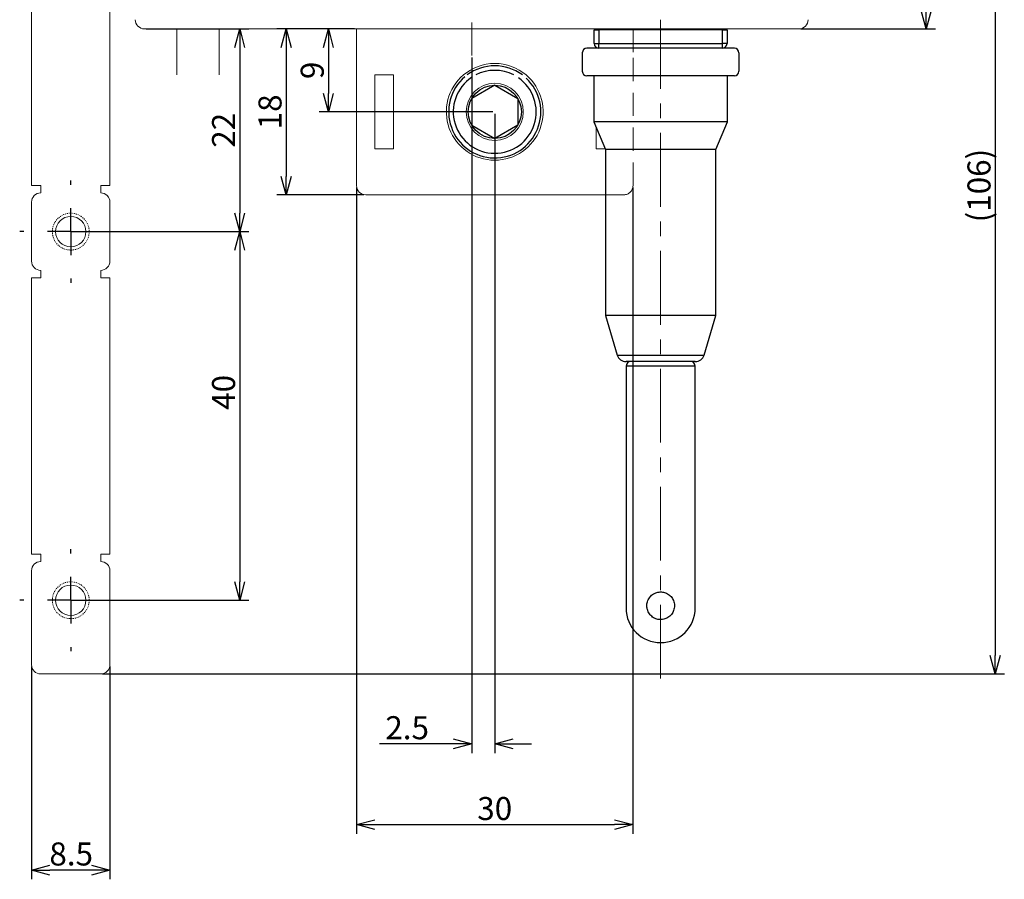
# Model space of a CAD drawing. Extents: x 1119 to 3321, y -4822 to -2039.
# Drawn here: x 1274 to 1381, y -2267 to -2173 of the extents above; entities that cross this region are included whole.
import ezdxf

# ---------------------------------------------------------------- set-up
doc = ezdxf.new("R2010")
doc.units = 0
doc.header["$LTSCALE"] = 0.126
doc.header["$MEASUREMENT"] = 0
for name, pattern in [('CENTER', [2, 1.25, -0.25, 0.25, -0.25]), ('CENTERX2', [101.6, 63.5, -12.7, 12.7, -12.7]), ('DASHED', [0.75, 0.5, -0.25]), ('HIDDEN', [0.25, 0.125, -0.125])]:
    doc.linetypes.add(name, pattern=pattern)
doc.layers.get('0').update_dxf_attribs({"linetype": 'CONTINUOUS'})
doc.layers.get('Defpoints').update_dxf_attribs({"linetype": 'CONTINUOUS'})
for name, color, linetype, lineweight in [('3Dのコピー', 211, 'CONTINUOUS', 9), ('3寸法', 51, 'CONTINUOUS', 15), ('4センター', 111, 'CENTER', 15), ('かくれ線', 6, 'DASHED', 15), ('外形線', 3, 'CONTINUOUS', 25)]:
    doc.layers.add(name, color=color, linetype=linetype, lineweight=lineweight)
doc.layers.add('SLD-0', color=179, linetype='CONTINUOUS')
doc.layers.add('スイッチレバー', color=243, linetype='CONTINUOUS')
doc.dimstyles.get("Standard").update_dxf_attribs({"dimtxt": 2.5, "dimasz": 2, "dimexe": 1, "dimexo": 0.2, "dimgap": 0.5, "dimtad": 1, "dimdsep": 46, "dimtxsty": 'STANDARD', "dimblk": 'OPEN30', "dimcen": 0.09, "dimazin": 2, "dimtfac": 1, "dimtofl": 0, "dimtmove": 0, "dimatfit": 3, "dimldrblk": 'OPEN30', "dimfxl": 1, "dimtolj": 1, "dimtzin": 0, "dimarcsym": 0})

# ---------------------------------------------------------------- blocks, each defined once
blk = doc.blocks.new('_Open30')
at = {"color": 0, "linetype": 'ByBlock', "lineweight": -2}
for p, q in [((-1, 0.268), (0, 0)), ((0, 0), (-1, -0.268)), ((0, 0), (-1, 0))]:
    blk.add_line(p, q, dxfattribs=at)
blk = doc.blocks.new('*D98')
at = {"layer": '3寸法', "color": 0, "lineweight": -2}
for p, q in [((1280.08, -2196.39), (1299.21, -2196.39)), ((1298.21, -2198.39), (1298.21, -2234.39)), ((1280.08, -2236.39), (1299.21, -2236.39))]:
    blk.add_line(p, q, dxfattribs=at)
at = {"layer": 'Defpoints', "color": 0}
for p in [(1279.88, -2196.39), (1279.88, -2236.39), (1298.21, -2236.39)]:
    blk.add_point(p, dxfattribs=at)
at = {"layer": '3寸法', "color": 0, "lineweight": -2, "xscale": 2, "yscale": 2, "zscale": 2}
for p, rotation in [((1298.21, -2196.39), 90), ((1298.21, -2236.39), 270)]:
    blk.add_blockref('_Open30', p, dxfattribs=dict(at, rotation=rotation))
at = {"layer": '3寸法', "color": 0, "insert": (1296.46, -2213.83), "char_height": 2.5, "attachment_point": 5, "rotation": 90}
blk.add_mtext('\\A1;40', dxfattribs=at)
blk = doc.blocks.new('*D99')
at = {"layer": '3寸法', "color": 0, "lineweight": -2}
for p, q in [((1275.63, -2243.59), (1275.63, -2266.67)), ((1284.13, -2243.59), (1284.13, -2266.67)), ((1282.13, -2265.67), (1277.63, -2265.67))]:
    blk.add_line(p, q, dxfattribs=at)
at = {"layer": 'Defpoints', "color": 0}
for p in [(1275.63, -2243.39), (1284.13, -2243.39), (1275.63, -2265.67)]:
    blk.add_point(p, dxfattribs=at)
at = {"layer": '3寸法', "color": 0, "lineweight": -2, "xscale": 2, "yscale": 2, "zscale": 2, "rotation": 180}
blk.add_blockref('_Open30', (1275.63, -2265.67), dxfattribs=at)
at = {"layer": '3寸法', "color": 0, "lineweight": -2, "xscale": 2, "yscale": 2, "zscale": 2}
blk.add_blockref('_Open30', (1284.13, -2265.67), dxfattribs=at)
at = {"layer": '3寸法', "color": 0, "insert": (1279.93, -2263.92), "char_height": 2.5, "attachment_point": 5}
blk.add_mtext('\\A1;8.5', dxfattribs=at)
blk = doc.blocks.new('*D106')
at = {"layer": '3寸法', "color": 0, "lineweight": -2}
for p, q in [((1359.08, -2138.39), (1373.69, -2138.39)), ((1372.69, -2140.39), (1372.69, -2172.39)), ((1359.08, -2174.39), (1373.69, -2174.39))]:
    blk.add_line(p, q, dxfattribs=at)
at = {"layer": 'Defpoints', "color": 0}
for p in [(1358.88, -2138.39), (1358.88, -2174.39), (1372.69, -2174.39)]:
    blk.add_point(p, dxfattribs=at)
at = {"layer": '3寸法', "color": 0, "lineweight": -2, "xscale": 2, "yscale": 2, "zscale": 2}
for p, rotation in [((1372.69, -2138.39), 90), ((1372.69, -2174.39), 270)]:
    blk.add_blockref('_Open30', p, dxfattribs=dict(at, rotation=rotation))
at = {"layer": '3寸法', "color": 0, "insert": (1370.94, -2156.39), "char_height": 2.5, "attachment_point": 5, "rotation": 90}
blk.add_mtext('\\A1;36', dxfattribs=at)
blk = doc.blocks.new('*D107')
at = {"layer": '3寸法', "color": 0, "lineweight": -2}
for p, q in [((1359.08, -2138.39), (1381.17, -2138.39)), ((1380.17, -2140.39), (1380.17, -2242.39)), ((1283.33, -2244.39), (1381.17, -2244.39))]:
    blk.add_line(p, q, dxfattribs=at)
at = {"layer": 'Defpoints', "color": 0}
for p in [(1358.88, -2138.39), (1283.13, -2244.39), (1380.17, -2244.39)]:
    blk.add_point(p, dxfattribs=at)
at = {"layer": '3寸法', "color": 0, "lineweight": -2, "xscale": 2, "yscale": 2, "zscale": 2}
for p, rotation in [((1380.17, -2138.39), 90), ((1380.17, -2244.39), 270)]:
    blk.add_blockref('_Open30', p, dxfattribs=dict(at, rotation=rotation))
at = {"layer": '3寸法', "color": 0, "insert": (1378.42, -2191.39), "char_height": 2.5, "attachment_point": 5, "rotation": 90}
blk.add_mtext('\\A1;(106)', dxfattribs=at)
blk = doc.blocks.new('SW_CENTERMARKSYMBOL_1')
at = {"layer": 'SLD-0', "color": 0}
for p, q in [((0, 5.08), (0, 5.54)), ((0, 0), (0, 2.54)), ((-5.08, 0), (-5.54, 0)), ((0, 0), (-2.54, 0)), ((0, 0), (0, -2.54)), ((0, 0), (2.54, 0)), ((5.08, 0), (5.54, 0)), ((0, -5.08), (0, -5.54))]:
    blk.add_line(p, q, dxfattribs=at)
blk = doc.blocks.new('SW_CENTERMARKSYMBOL_0')
at = {"layer": 'SLD-0', "color": 0}
for p, q in [((0, 5.08), (0, 5.54)), ((0, 0), (0, 2.54)), ((-5.08, 0), (-5.54, 0)), ((0, 0), (-2.54, 0)), ((0, 0), (0, -2.54)), ((0, 0), (2.54, 0)), ((5.08, 0), (5.58, 0)), ((0, -5.08), (0, -5.54))]:
    blk.add_line(p, q, dxfattribs=at)
blk = doc.blocks.new('*D109')
at = {"layer": '3寸法', "color": 0, "lineweight": -2}
for p, q in [((1288.08, -2174.39), (1299.21, -2174.39)), ((1298.21, -2176.39), (1298.21, -2194.39)), ((1280.08, -2196.39), (1299.21, -2196.39))]:
    blk.add_line(p, q, dxfattribs=at)
at = {"layer": 'Defpoints', "color": 0}
for p in [(1287.88, -2174.39), (1279.88, -2196.39), (1298.21, -2196.39)]:
    blk.add_point(p, dxfattribs=at)
at = {"layer": '3寸法', "color": 0, "lineweight": -2, "xscale": 2, "yscale": 2, "zscale": 2}
for p, rotation in [((1298.21, -2174.39), 90), ((1298.21, -2196.39), 270)]:
    blk.add_blockref('_Open30', p, dxfattribs=dict(at, rotation=rotation))
at = {"layer": '3寸法', "color": 0, "insert": (1296.46, -2185.39), "char_height": 2.5, "attachment_point": 5, "rotation": 90}
blk.add_mtext('\\A1;22', dxfattribs=at)
blk = doc.blocks.new('*D114')
at = {"layer": '3寸法', "color": 0, "lineweight": -2}
for p, q in [((1323.38, -2177.48), (1323.38, -2252.97)), ((1325.88, -2183.59), (1325.88, -2252.97)), ((1321.38, -2251.97), (1313.38, -2251.97)), ((1327.88, -2251.97), (1329.88, -2251.97))]:
    blk.add_line(p, q, dxfattribs=at)
at = {"layer": 'Defpoints', "color": 0}
for p in [(1323.38, -2177.28), (1325.88, -2183.39), (1323.38, -2251.97)]:
    blk.add_point(p, dxfattribs=at)
at = {"layer": '3寸法', "color": 0, "lineweight": -2, "xscale": 2, "yscale": 2, "zscale": 2}
blk.add_blockref('_Open30', (1323.38, -2251.97), dxfattribs=at)
at = {"layer": '3寸法', "color": 0, "lineweight": -2, "xscale": 2, "yscale": 2, "zscale": 2, "rotation": 180}
blk.add_blockref('_Open30', (1325.88, -2251.97), dxfattribs=at)
at = {"layer": '3寸法', "color": 0, "insert": (1316.38, -2250.22), "char_height": 2.5, "attachment_point": 5}
blk.add_mtext('\\A1;2.5', dxfattribs=at)
blk = doc.blocks.new('*D115')
at = {"layer": '3寸法', "color": 0, "lineweight": -2}
for p, q in [((1310.88, -2191.59), (1310.88, -2261.74)), ((1340.88, -2191.59), (1340.88, -2261.74)), ((1312.88, -2260.74), (1338.88, -2260.74))]:
    blk.add_line(p, q, dxfattribs=at)
at = {"layer": 'Defpoints', "color": 0}
for p in [(1310.88, -2191.39), (1340.88, -2191.39), (1340.88, -2260.74)]:
    blk.add_point(p, dxfattribs=at)
at = {"layer": '3寸法', "color": 0, "lineweight": -2, "xscale": 2, "yscale": 2, "zscale": 2, "rotation": 180}
blk.add_blockref('_Open30', (1310.88, -2260.74), dxfattribs=at)
at = {"layer": '3寸法', "color": 0, "lineweight": -2, "xscale": 2, "yscale": 2, "zscale": 2}
blk.add_blockref('_Open30', (1340.88, -2260.74), dxfattribs=at)
at = {"layer": '3寸法', "color": 0, "insert": (1325.88, -2258.99), "char_height": 2.5, "attachment_point": 5}
blk.add_mtext('\\A1;30', dxfattribs=at)
blk = doc.blocks.new('*D116')
at = {"layer": '3寸法', "color": 0, "lineweight": -2}
for p, q in [((1310.68, -2174.39), (1302.25, -2174.39)), ((1303.25, -2176.39), (1303.25, -2190.39)), ((1311.68, -2192.39), (1302.25, -2192.39))]:
    blk.add_line(p, q, dxfattribs=at)
at = {"layer": 'Defpoints', "color": 0}
for p in [(1310.88, -2174.39), (1303.25, -2192.39), (1311.88, -2192.39)]:
    blk.add_point(p, dxfattribs=at)
at = {"layer": '3寸法', "color": 0, "lineweight": -2, "xscale": 2, "yscale": 2, "zscale": 2}
for p, rotation in [((1303.25, -2174.39), 90), ((1303.25, -2192.39), 270)]:
    blk.add_blockref('_Open30', p, dxfattribs=dict(at, rotation=rotation))
at = {"layer": '3寸法', "color": 0, "insert": (1301.5, -2183.39), "char_height": 2.5, "attachment_point": 5, "rotation": 90}
blk.add_mtext('\\A1;18', dxfattribs=at)
blk = doc.blocks.new('*D117')
at = {"layer": '3寸法', "color": 0, "lineweight": -2}
for p, q in [((1310.68, -2174.39), (1306.83, -2174.39)), ((1307.83, -2176.39), (1307.83, -2181.39)), ((1325.68, -2183.39), (1306.83, -2183.39))]:
    blk.add_line(p, q, dxfattribs=at)
at = {"layer": 'Defpoints', "color": 0}
for p in [(1310.88, -2174.39), (1307.83, -2183.39), (1325.88, -2183.39)]:
    blk.add_point(p, dxfattribs=at)
at = {"layer": '3寸法', "color": 0, "lineweight": -2, "xscale": 2, "yscale": 2, "zscale": 2}
for p, rotation in [((1307.83, -2174.39), 90), ((1307.83, -2183.39), 270)]:
    blk.add_blockref('_Open30', p, dxfattribs=dict(at, rotation=rotation))
at = {"layer": '3寸法', "color": 0, "insert": (1306.08, -2178.89), "char_height": 2.5, "attachment_point": 5, "rotation": 90}
blk.add_mtext('\\A1;9', dxfattribs=at)

msp = doc.modelspace()

# ---------------------------------------------------------------- linework, layer by layer
at = {"color": 7, "linetype": 'Continuous', "lineweight": 15}
for p, q in [((1275.6328, -2177.2688), (1275.6328, -2149.1768)), ((1284.1328, -2149.1768), (1284.1328, -2177.2688)), ((1275.6328, -2177.9759), (1275.6328, -2177.2688)), ((1275.6328, -2191.3893), (1275.6328, -2177.9759)), ((1284.1328, -2177.2688), (1284.1328, -2177.9759)), ((1284.1328, -2177.9759), (1284.1328, -2191.3893)), ((1276.6328, -2191.3893), (1275.6328, -2191.3893)), ((1276.6328, -2191.3893), (1276.6328, -2192.1893)), ((1283.1328, -2191.3893), (1283.1328, -2192.1893)), ((1284.1328, -2191.3893), (1283.1328, -2191.3893)), ((1275.6328, -2193.1893), (1275.6328, -2199.5893)), ((1284.1328, -2193.1893), (1284.1328, -2199.5893)), ((1275.6328, -2231.3893), (1275.6328, -2201.3893)), ((1275.6328, -2201.3893), (1276.6328, -2201.3893)), ((1276.6328, -2200.5893), (1276.6328, -2201.3893)), ((1283.1328, -2200.5893), (1283.1328, -2201.3893)), ((1283.1328, -2201.3893), (1284.1328, -2201.3893)), ((1284.1328, -2201.3893), (1284.1328, -2231.3893)), ((1276.6328, -2231.3893), (1275.6328, -2231.3893)), ((1276.6328, -2231.3893), (1276.6328, -2232.1893)), ((1283.1328, -2231.3893), (1283.1328, -2232.1893)), ((1284.1328, -2231.3893), (1283.1328, -2231.3893)), ((1275.6328, -2233.1893), (1275.6328, -2243.3893)), ((1284.1328, -2233.1893), (1284.1328, -2243.3893)), ((1276.6328, -2244.3893), (1283.1328, -2244.3893))]:
    msp.add_line(p, q, dxfattribs=at)
at = {"linetype": 'Continuous', "ltscale": 50}
for p, q in [((1325.8828, -2180.5025), (1323.3828, -2181.9459)), ((1325.8828, -2180.5025), (1328.3828, -2181.9459)), ((1323.3828, -2181.9459), (1323.3828, -2184.8326)), ((1328.3828, -2181.9459), (1328.3828, -2184.8326)), ((1323.3828, -2184.8326), (1325.8828, -2186.276)), ((1328.3828, -2184.8326), (1325.8828, -2186.276))]:
    msp.add_line(p, q, dxfattribs=at)
msp.add_circle((1325.8828, -2183.3893), 2.8868, dxfattribs=at)
at = {"color": 7, "linetype": 'HIDDEN', "lineweight": 0}
for centre in [(1279.8828, -2196.3893), (1279.8828, -2236.3893)]:
    msp.add_circle(centre, 2, dxfattribs=at)
at = {"color": 7, "linetype": 'Continuous', "lineweight": 15}
for centre in [(1279.8828, -2196.3893), (1279.8828, -2236.3893)]:
    msp.add_circle(centre, 1.65, dxfattribs=at)
at = {"linetype": 'Continuous'}
for radius, start, end in [(5, 53.130104, 126.869896), (4.5, 62.733959, 117.266041)]:
    msp.add_arc((1325.8828, -2183.3893), radius, start, end, dxfattribs=at)
at = {"linetype": 'Continuous', "ltscale": 50}
for radius, start, end in [(5, 130.519842, 46.93545), (4.5, 123.869538, 55.313721)]:
    msp.add_arc((1325.8828, -2183.3893), radius, start, end, dxfattribs=at)
at = {"color": 7, "linetype": 'Continuous', "lineweight": 15}
for centre, start, end in [((1276.6328, -2193.1893), 90, 180), ((1283.1328, -2193.1893), 0, 90), ((1276.6328, -2199.5893), 180, 270), ((1283.1328, -2199.5893), 270, 0), ((1276.6328, -2233.1893), 90, 180), ((1283.1328, -2233.1893), 0, 90), ((1276.6328, -2243.3893), 180, 270), ((1283.1328, -2243.3893), 270, 0)]:
    msp.add_arc(centre, 1, start, end, dxfattribs=at)
at = {"layer": '3Dのコピー', "linetype": 'Continuous', "lineweight": 15}
for p, q in [((1358.8828, -2174.3893), (1287.8828, -2174.3893)), ((1291.3807, -2174.3893), (1291.3807, -2179.3893)), ((1295.9807, -2179.3893), (1295.9807, -2174.3893)), ((1310.8828, -2179.3893), (1310.8828, -2174.3893))]:
    msp.add_line(p, q, dxfattribs=at)
at = {"layer": '3Dのコピー', "linetype": 'Continuous', "ltscale": 100}
for p, q in [((1310.8828, -2179.3893), (1310.8828, -2191.3893)), ((1312.8828, -2179.3893), (1312.8828, -2187.3893)), ((1314.8828, -2179.3893), (1312.8828, -2179.3893)), ((1314.8828, -2187.3893), (1314.8828, -2179.3893)), ((1336.8828, -2187.3893), (1336.8828, -2185.0893)), ((1314.8828, -2187.3893), (1312.8828, -2187.3893)), ((1336.8828, -2187.3893), (1337.8411, -2187.3893)), ((1311.8828, -2192.3893), (1337.8828, -2192.3893))]:
    msp.add_line(p, q, dxfattribs=at)
msp.add_circle((1325.8828, -2183.3893), 3.1, dxfattribs=at)
at = {"layer": '3Dのコピー', "linetype": 'Continuous', "lineweight": 15}
for centre, radius, start, end in [((1287.8828, -2173.3893), 1, 180, 270), ((1358.8828, -2173.3893), 1, 270, 0), ((1325.8828, -2183.3893), 5.25, 90, 130.367594), ((1325.8828, -2183.3893), 5.25, 49.632406, 90)]:
    msp.add_arc(centre, radius, start, end, dxfattribs=at)
at = {"layer": '3Dのコピー', "linetype": 'Continuous', "ltscale": 100}
for centre, radius, start, end in [((1325.8828, -2183.3893), 5.25, 130.367592, 49.632408), ((1311.8828, -2191.3893), 1, 180, 270)]:
    msp.add_arc(centre, radius, start, end, dxfattribs=at)
at = {"layer": '4センター', "ltscale": 40}
msp.add_line((1323.3828, -2133.3893), (1323.3828, -2177.2783), dxfattribs=at)
at = {"layer": 'かくれ線', "ltscale": 40}
for p in [(1340.8828, -2174.3893), (1340.8828, -2191.3893)]:
    msp.add_line(p, (1340.8828, -2179.3893), dxfattribs=at)
at = {"layer": 'かくれ線', "linetype": 'HIDDEN', "lineweight": 15, "ltscale": 100}
msp.add_line((1340.8828, -2174.3893), (1340.8828, -2179.3893), dxfattribs=at)
at = {"layer": 'かくれ線', "ltscale": 100}
msp.add_line((1337.8828, -2192.3893), (1339.8828, -2192.3893), dxfattribs=at)
at = {"layer": 'かくれ線', "ltscale": 40}
msp.add_arc((1339.8828, -2191.3893), 1, 270, 0, dxfattribs=at)
at = {"layer": 'スイッチレバー', "linetype": 'CENTERX2', "lineweight": 0}
msp.add_line((1343.8828, -2244.8893), (1343.8828, -2173.3893), dxfattribs=at)
at = {"layer": 'スイッチレバー', "linetype": 'Continuous'}
for p, q in [((1336.6828, -2175.9893), (1336.6828, -2174.4893)), ((1336.6828, -2174.4893), (1337.1828, -2174.4893)), ((1336.9328, -2174.3893), (1336.9328, -2174.4893)), ((1336.9328, -2174.3893), (1349.2328, -2174.3893)), ((1337.1828, -2174.4893), (1337.1828, -2175.9893)), ((1350.5828, -2174.4893), (1337.1828, -2174.4893)), ((1349.2328, -2174.4893), (1349.2328, -2174.3893)), ((1350.5828, -2175.9893), (1350.5828, -2174.4893)), ((1350.5828, -2174.4893), (1351.0828, -2174.4893)), ((1351.0828, -2174.4893), (1351.0828, -2175.9893)), ((1336.6828, -2175.9893), (1337.1828, -2175.9893)), ((1337.1828, -2175.9893), (1350.5828, -2175.9893)), ((1337.1828, -2176.4893), (1337.1828, -2175.9893)), ((1350.5828, -2176.4893), (1350.5828, -2175.9893)), ((1351.0828, -2175.9893), (1350.5828, -2175.9893)), ((1350.5828, -2176.4893), (1337.1828, -2176.4893))]:
    msp.add_line(p, q, dxfattribs=at)
at = {"layer": 'スイッチレバー', "linetype": 'Continuous', "ltscale": 100}
for p, q in [((1336.6328, -2179.4893), (1336.6328, -2184.4893)), ((1351.1328, -2184.4893), (1351.1328, -2179.4893))]:
    msp.add_line(p, q, dxfattribs=at)
at = {"layer": 'スイッチレバー', "linetype": 'Continuous', "ltscale": 80}
for p, q in [((1336.6328, -2184.4893), (1337.8828, -2187.4893)), ((1351.1328, -2184.4893), (1336.6328, -2184.4893)), ((1349.8828, -2187.4893), (1351.1328, -2184.4893)), ((1337.8828, -2187.4893), (1337.8828, -2205.4893)), ((1349.8828, -2187.4893), (1337.8828, -2187.4893)), ((1349.8828, -2205.4893), (1349.8828, -2187.4893)), ((1337.8828, -2205.4893), (1339.169, -2209.7766)), ((1349.8828, -2205.4893), (1337.8828, -2205.4893)), ((1348.5966, -2209.7766), (1349.8828, -2205.4893)), ((1339.169, -2209.7766), (1348.5966, -2209.7766)), ((1347.6387, -2210.4893), (1340.1268, -2210.4893)), ((1340.1328, -2210.9893), (1340.1328, -2237.2393)), ((1347.6328, -2210.9893), (1340.1328, -2210.9893)), ((1347.6328, -2237.2393), (1347.6328, -2210.9893))]:
    msp.add_line(p, q, dxfattribs=at)
at = {"layer": 'スイッチレバー', "linetype": 'Continuous'}
for centre, start, end in [((1337.1828, -2175.9893), 180, 270), ((1350.5828, -2175.9893), 270, 0)]:
    msp.add_arc(centre, 0.5, start, end, dxfattribs=at)
at = {"layer": 'スイッチレバー', "linetype": 'Continuous', "ltscale": 80}
for centre, radius, start, end in [((1340.1268, -2209.4893), 1, 196.699244, 270), ((1347.6387, -2209.4893), 1, 270, 343.300756), ((1340.6328, -2210.9893), 0.5, 90, 180), ((1347.1328, -2210.9893), 0.5, 0, 90), ((1343.8828, -2237.2393), 3.75, 180, 270), ((1343.8828, -2237.2393), 3.75, 270, 0)]:
    msp.add_arc(centre, radius, start, end, dxfattribs=at)
for points, knots in [([(1342.4037, -2237.2393), (1342.3918, -2237.0819), (1342.3678, -2236.7672), (1342.5196, -2236.3093), (1342.7996, -2235.9126), (1343.2095, -2235.6158), (1343.7033, -2235.4713), (1344.2029, -2235.4976), (1344.6543, -2235.6737), (1345.0342, -2235.9852), (1345.2999, -2236.4167), (1345.4019, -2236.8642), (1345.3727, -2237.1372), (1345.3618, -2237.2393)], [0, 0, 0, 0, 0.08949928, 0.1789224, 0.2710205, 0.36991147, 0.46863369, 0.56089948, 0.65043055, 0.74399304, 0.84330293, 0.9413989, 1, 1, 1, 1]), ([(1345.3618, -2237.2393), (1345.3173, -2237.403), (1345.2282, -2237.7304), (1344.8977, -2238.1305), (1344.4645, -2238.4033), (1343.9631, -2238.5158), (1343.4543, -2238.4566), (1342.9933, -2238.2326), (1342.6338, -2237.8692), (1342.459, -2237.5106), (1342.4146, -2237.2927), (1342.4037, -2237.2393)], [0, 0, 0, 0, 0.12044029, 0.24093647, 0.36123777, 0.48124166, 0.60103948, 0.7208006, 0.84071235, 0.96089842, 1, 1, 1, 1])]:
    msp.add_open_spline(points, degree=3, knots=knots, dxfattribs=at)
at = {"layer": '外形線', "color": 2}
for p, q in [((1335.3828, -2176.9893), (1335.3828, -2178.9893)), ((1352.3828, -2176.9893), (1352.3828, -2178.9893))]:
    msp.add_line(p, q, dxfattribs=at)
at = {"layer": '外形線', "color": 2, "linetype": 'Continuous', "ltscale": 10}
for p, q in [((1351.8828, -2176.4893), (1335.8828, -2176.4893)), ((1351.8828, -2179.4893), (1335.8828, -2179.4893))]:
    msp.add_line(p, q, dxfattribs=at)
at = {"layer": '外形線', "color": 2}
for centre, start, end in [((1335.8828, -2176.9893), 90, 180), ((1351.8828, -2176.9893), 0, 90)]:
    msp.add_arc(centre, 0.5, start, end, dxfattribs=at)
at = {"layer": '外形線', "color": 2, "ltscale": 10}
for centre, start, end in [((1335.8828, -2178.9893), 180, 270), ((1351.8828, -2178.9893), 270, 0)]:
    msp.add_arc(centre, 0.5, start, end, dxfattribs=at)

# ---------------------------------------------------------------- block references
at = {"layer": 'SLD-0'}
for name, p in [('SW_CENTERMARKSYMBOL_1', (1279.8828, -2196.3893)), ('SW_CENTERMARKSYMBOL_0', (1279.8828, -2236.3893))]:
    msp.add_blockref(name, p, dxfattribs=at)

# ---------------------------------------------------------------- dimensions: what is measured, and where the dimension line sits
at = {"layer": '3寸法'}
dim = msp.add_linear_dim(base=(1380.1671, -2244.3893), p1=(1358.8828, -2138.3893), p2=(1283.1328, -2244.3893), angle=90, text='(<>)', dimstyle='Standard', dxfattribs=at)
dim.commit()
dim.dimension.update_dxf_attribs({"geometry": '*D107', "text_midpoint": (1378.4171, -2191.3893)})
for base, p1, p2, angle, picture, middle, dimtype in [((1372.6857, -2174.3893), (1358.8828, -2138.3893), (1358.8828, -2174.3893), 90, '*D106', (1372.6857, -2156.3868), 160), ((1298.2056, -2236.3893), (1279.8828, -2196.3893), (1279.8828, -2236.3893), 270, '*D98', (1298.2056, -2213.8292), 161)]:
    dim = msp.add_linear_dim(base=base, p1=p1, p2=p2, angle=angle, dimstyle='Standard', dxfattribs=at)
    dim.commit()
    dim.dimension.update_dxf_attribs({"geometry": picture, "text_midpoint": middle, "dimtype": dimtype})
for base, p1, p2, picture, middle in [((1298.2056, -2196.3893), (1287.8828, -2174.3893), (1279.8828, -2196.3893), '*D109', (1296.4556, -2185.3893)), ((1303.2467, -2192.3893), (1310.8828, -2174.3893), (1311.8828, -2192.3893), '*D116', (1301.4967, -2183.3893)), ((1307.8271, -2183.3893), (1310.8828, -2174.3893), (1325.8828, -2183.3893), '*D117', (1306.0771, -2178.8893))]:
    dim = msp.add_linear_dim(base=base, p1=p1, p2=p2, angle=90, dimstyle='Standard', dxfattribs=at)
    dim.commit()
    dim.dimension.update_dxf_attribs({"geometry": picture, "text_midpoint": middle})
for base, p1, p2, picture, middle in [((1323.3828, -2251.9708), (1325.8828, -2183.3893), (1323.3828, -2177.2783), '*D114', (1316.3828, -2250.2208)), ((1340.8828, -2260.7397), (1310.8828, -2191.3893), (1340.8828, -2191.3893), '*D115', (1325.8828, -2258.9897))]:
    dim = msp.add_linear_dim(base=base, p1=p1, p2=p2, dimstyle='Standard', dxfattribs=at)
    dim.commit()
    dim.dimension.update_dxf_attribs({"geometry": picture, "text_midpoint": middle})
dim = msp.add_linear_dim(base=(1275.6328, -2265.6706), p1=(1284.1328, -2243.3893), p2=(1275.6328, -2243.3893), dimstyle='Standard', dxfattribs=at)
dim.commit()
dim.dimension.update_dxf_attribs({"geometry": '*D99', "text_midpoint": (1279.9268, -2265.6706), "dimtype": 160})

doc.saveas('drawing.dxf')
